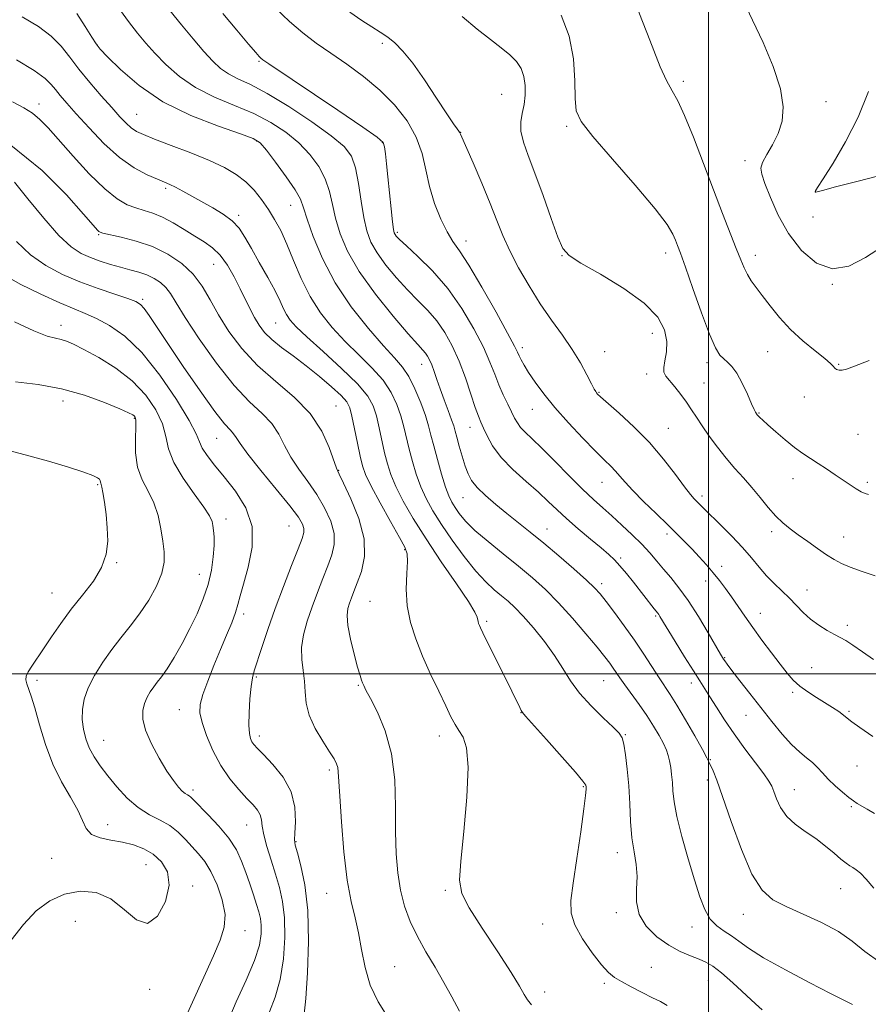
# Model space of a CAD drawing. Extents: x 2077300 to 2080200, y 354800 to 357700.
# Drawn here: x 2078221 to 2078565, y 355366 to 355765 of the extents above; entities that cross this region are included whole.
import ezdxf

# ---------------------------------------------------------------- set-up
doc = ezdxf.new("R2010")
doc.units = 0
doc.header["$MEASUREMENT"] = 0
for name, color, linetype, lineweight in [('32000', 7, 'Continuous', 0), ('DTM SPOT ELEVATION', 2, 'Continuous', 13), ('INDEX CONTOUR', 41, 'Continuous', 13), ('INTERMEDIATE CONTOUR', 44, 'Continuous', 0)]:
    doc.layers.add(name, color=color, linetype=linetype, lineweight=lineweight)

msp = doc.modelspace()

# ---------------------------------------------------------------- linework, layer by layer
at = {"layer": '32000', "flags": 128}
for points in [[(2078500, 357500), (2078500, 355000)], [(2077500, 355500), (2080000, 355500)]]:
    msp.add_lwpolyline(points, dxfattribs=at)
at = {"layer": 'DTM SPOT ELEVATION'}
for p in [(2078251.94, 355755.33, 1141.96), (2078367.7, 355755.86, 1132.29), (2078317.7, 355748.61, 1136.15), (2078489.87, 355740.49, 1125.65), (2078416.2, 355735.18, 1130.98), (2078228.38, 355731.29, 1147.41), (2078547.66, 355732.29, 1123.41), (2078268.05, 355727.08, 1143.08), (2078442.49, 355722.19, 1128.27), (2078399.44, 355719.8, 1131.97), (2078316.7, 355716.27, 1142.17), (2078367.71, 355715.52, 1136.12), (2078514.89, 355708.3, 1124.46), (2078279.8, 355697, 1146.3), (2078543.45, 355695.65, 1121.98), (2078330.47, 355690.18, 1142.83), (2078309.387, 355686.135, 1145.678), (2078542.48, 355685.47, 1122.59), (2078252.6, 355678.29, 1150.14), (2078373.79, 355679.25, 1135.75), (2078401.64, 355675.72, 1133.4), (2078440.58, 355669.72, 1130.07), (2078482.73, 355670.86, 1128.51), (2078519.01, 355669.91, 1125.45), (2078299.279, 355666.227, 1148.901), (2078550.23, 355658.03, 1124.02), (2078270.45, 355652.06, 1153.72), (2078324.48, 355642.44, 1146.91), (2078237.384, 355641.409, 1157.433), (2078477.32, 355638.2, 1130.8), (2078424.52, 355632.38, 1133.58), (2078457.87, 355630.8, 1131.1), (2078524.06, 355630.75, 1126.9), (2078499.43, 355626.37, 1128.4), (2078383.68, 355625.67, 1140.69), (2078552.82, 355625.66, 1125.9), (2078474.99, 355621.69, 1130.5), (2078498.26, 355618.06, 1129.1), (2078455.56, 355614.25, 1131.9), (2078238.12, 355610.72, 1160.73), (2078538.92, 355612.35, 1126.7), (2078348.99, 355608.7, 1149.13), (2078428.61, 355607.39, 1134.79), (2078520.56, 355605.94, 1127.9), (2078267.13, 355603.68, 1160.15), (2078403.32, 355600.04, 1138.74), (2078483.75, 355599.68, 1131.1), (2078300.55, 355595.64, 1154.88), (2078560.74, 355597.25, 1126.8), (2078350.05, 355582.55, 1149.91), (2078534.29, 355579.19, 1128.7), (2078252.218, 355576.788, 1162.168), (2078456.87, 355577.69, 1134.8), (2078564.5, 355577.71, 1127.7), (2078400.45, 355571.58, 1140.83), (2078497.35, 355572.19, 1131.6), (2078304.34, 355562.85, 1157.46), (2078329.92, 355559.98, 1154.98), (2078434.59, 355558.86, 1139.25), (2078483.28, 355556.72, 1134.4), (2078525.71, 355557.79, 1130.4), (2078554.93, 355555.6, 1129.2), (2078376.77, 355550.41, 1148.12), (2078464.47, 355546.98, 1137.7), (2078259.99, 355545.2, 1161.87), (2078505.4, 355543.63, 1133.5), (2078293.46, 355540.47, 1158.81), (2078456.69, 355536.56, 1139.6), (2078498.92, 355537.72, 1134.6), (2078540.04, 355534.07, 1131.3), (2078233.693, 355532.807, 1162.83), (2078362.69, 355529.46, 1148.91), (2078311.45, 355524.34, 1155.59), (2078478.65, 355523.53, 1138.2), (2078521.04, 355524.58, 1133.3), (2078410.12, 355521.32, 1145.74), (2078556.34, 355519.77, 1131.6), (2078506.57, 355506.54, 1135.9), (2078541.92, 355502.6, 1133.1), (2078316.618, 355498.713, 1153.788), (2078227.61, 355497.38, 1161.611), (2078358.01, 355495.43, 1150.14), (2078457.48, 355497.28, 1142.9), (2078493.1, 355496.35, 1138.5), (2078534.25, 355492.58, 1134.3), (2078285.35, 355485.46, 1156.78), (2078423.96, 355484.23, 1146.04), (2078515.2, 355483.15, 1136.8), (2078557.11, 355484.77, 1133.8), (2078317.87, 355474.75, 1153.52), (2078390.88, 355474.87, 1148.57), (2078466.26, 355475.38, 1143.9), (2078254.65, 355473.07, 1159.14), (2078500.74, 355465.16, 1139.9), (2078560.33, 355462.64, 1134.8), (2078346.2, 355461.05, 1152.32), (2078449.26, 355454.26, 1146.14), (2078499.58, 355456.89, 1140.4), (2078290.95, 355452.95, 1157.59), (2078534.93, 355452.99, 1137.2), (2078558.01, 355446.14, 1136.2), (2078256.33, 355438.84, 1161.33), (2078312.673, 355438.716, 1156.876), (2078332.67, 355431.87, 1153.87), (2078463.05, 355427.51, 1144.62), (2078233.594, 355425.142, 1163.039), (2078271.85, 355422.63, 1162.96), (2078290.72, 355413.96, 1161.57), (2078345.18, 355410.89, 1152.75), (2078393.29, 355412.11, 1148.19), (2078553.64, 355412.8, 1138.85), (2078462.63, 355403.14, 1144.34), (2078514.18, 355402.45, 1140.69), (2078243.15, 355399.57, 1160.86), (2078432.83, 355398.57, 1146.85), (2078311.97, 355395.87, 1159.41), (2078493.41, 355397.27, 1142.6), (2078372.79, 355381.21, 1151.21), (2078476.85, 355380.95, 1145.15), (2078457.84, 355374.41, 1146.3), (2078500.05, 355375.51, 1144.9), (2078273.3, 355372.03, 1161.43), (2078433.56, 355370.96, 1147.4)]:
    msp.add_point(p, dxfattribs=at)
at = {"layer": 'INDEX CONTOUR'}
for points in [[(2078569.58, 355383.07, 1140), (2078563.525, 355387.37, 1140), (2078558.366, 355391.489, 1140), (2078552.795, 355395.421, 1140), (2078545.91, 355399.139, 1140), (2078538.459, 355402.56, 1140), (2078531.596, 355405.581, 1140), (2078526.166, 355408.379, 1140), (2078521.767, 355412.246, 1140), (2078517.684, 355418.75, 1140), (2078513.411, 355428.737, 1140), (2078509.271, 355440.163, 1140), (2078505.798, 355450.26, 1140), (2078503.386, 355456.918, 1140), (2078501.879, 355460.654, 1140), (2078500.355, 355464.029, 1140), (2078499.434, 355465.893, 1140), (2078497.611, 355469.282, 1140), (2078494.521, 355474.814, 1140), (2078490.776, 355481.362, 1140), (2078487.235, 355487.364, 1140), (2078484.518, 355491.702, 1140), (2078480.002, 355498.4451, 1140), (2078473.813, 355508.014, 1140), (2078469.985, 355513.729, 1140), (2078465.857, 355519.569, 1140), (2078461.875, 355524.982, 1140), (2078458.557, 355529.373, 1140), (2078456.152, 355532.4301, 1140), (2078453.838, 355534.971, 1140), (2078450.5291, 355538.098, 1140), (2078445.484, 355542.582, 1140), (2078439.365, 355547.874, 1140), (2078433.182, 355553.092, 1140), (2078427.719, 355557.564, 1140), (2078418.27, 355565.102, 1140), (2078413.732, 355568.794, 1140), (2078409.563, 355572.383, 1140), (2078406.209, 355575.631, 1140), (2078403.96, 355578.425, 1140), (2078402.493, 355581.158, 1140), (2078401.332, 355584.35, 1140), (2078400.11, 355588.304, 1140), (2078398.91, 355592.459, 1140), (2078397.9281, 355596.04, 1140), (2078397.266, 355598.551, 1140), (2078396.675, 355600.624, 1140), (2078395.811, 355603.171, 1140), (2078394.444, 355606.841, 1140), (2078392.783, 355611.222, 1140), (2078391.149, 355615.636, 1140), (2078389.792, 355619.52, 1140), (2078388.694, 355622.767, 1140), (2078387.764, 355625.382, 1140), (2078386.9201, 355627.397, 1140), (2078386.098, 355628.944, 1140), (2078385.244, 355630.184, 1140), (2078384.163, 355631.438, 1140), (2078382.125, 355633.679, 1140), (2078378.264, 355638.042, 1140), (2078372.131, 355645.2239, 1140), (2078364.948, 355654.152, 1140), (2078358.355, 355663.315, 1140), (2078353.628, 355671.49, 1140), (2078350.596, 355678.608, 1140), (2078348.722, 355684.891, 1140), (2078347.468, 355690.558, 1140), (2078346.275, 355695.818, 1140), (2078344.581, 355700.88, 1140), (2078341.935, 355705.8961, 1140), (2078338.33, 355710.799, 1140), (2078333.87, 355715.466, 1140), (2078328.628, 355719.798, 1140), (2078322.552, 355723.774, 1140), (2078315.559, 355727.393, 1140), (2078307.702, 355730.724, 1140), (2078299.583, 355734.102, 1140), (2078291.942, 355737.931, 1140), (2078285.376, 355742.458, 1140), (2078279.917, 355747.3, 1140), (2078275.457, 355751.919, 1140), (2078271.802, 355755.988, 1140), (2078268.431, 355760.034, 1140), (2078264.74, 355764.799, 1140), (2078260.361, 355770.7, 1140)], [(2078567.626, 355539.836, 1130), (2078562.336, 355541.553, 1130), (2078557.561, 355543.271, 1130), (2078553.946, 355544.826, 1130), (2078551.007, 355546.429, 1130), (2078547.98, 355548.385, 1130), (2078544.314, 355550.887, 1130), (2078540.306, 355553.6829, 1130), (2078536.464, 355556.411, 1130), (2078533.163, 355558.835, 1130), (2078530.228, 355561.248, 1130), (2078527.3491, 355564.069, 1130), (2078524.282, 355567.587, 1130), (2078521.032, 355571.566, 1130), (2078517.673, 355575.636, 1130), (2078514.262, 355579.533, 1130), (2078510.801, 355583.405, 1130), (2078507.28, 355587.504, 1130), (2078503.733, 355591.97, 1130), (2078500.372, 355596.493, 1130), (2078497.455, 355600.65, 1130), (2078495.134, 355604.15, 1130), (2078493.142, 355607.224, 1130), (2078491.104, 355610.2299, 1130), (2078488.772, 355613.404, 1130), (2078486.381, 355616.47, 1130), (2078482.803, 355620.848, 1130), (2078481.991, 355622.3969, 1130), (2078481.871, 355624.311, 1130), (2078482.36, 355627.092, 1130), (2078482.973, 355630.688, 1130), (2078483.13, 355634.907, 1130), (2078482.208, 355639.597, 1130), (2078479.435, 355644.753, 1130), (2078474, 355650.411, 1130), (2078465.636, 355656.455, 1130), (2078456.249, 355662.1829, 1130), (2078448.292, 355666.7419, 1130), (2078443.528, 355669.739, 1130), (2078440.976, 355672.603, 1130), (2078438.967, 355677.222, 1130), (2078436.209, 355684.84, 1130), (2078432.908, 355694.137, 1130), (2078429.645, 355703.151, 1130), (2078426.932, 355710.341, 1130), (2078424.992, 355715.843, 1130), (2078423.978, 355720.215, 1130), (2078423.9381, 355723.977, 1130), (2078424.509, 355727.486, 1130), (2078425.225, 355731.062, 1130), (2078425.68, 355734.918, 1130), (2078425.705, 355738.835, 1130), (2078425.192, 355742.49, 1130), (2078424.038, 355745.652, 1130), (2078422.1659, 355748.471, 1130), (2078419.503, 355751.192, 1130), (2078415.984, 355754.076, 1130), (2078411.577, 355757.444, 1130), (2078406.256, 355761.635, 1130), (2078400.1, 355766.791, 1130)], [(2078399.0229, 355363.166, 1150), (2078395.98, 355368.938, 1150), (2078392.719, 355374.834, 1150), (2078389.102, 355380.939, 1150), (2078385.387, 355387.172, 1150), (2078381.935, 355393.407, 1150), (2078379.042, 355399.572, 1150), (2078376.7581, 355405.8, 1150), (2078375.072, 355412.275, 1150), (2078373.957, 355419.216, 1150), (2078373.334, 355426.968, 1150), (2078373.108, 355435.91, 1150), (2078373.097, 355446.1949, 1150), (2078372.767, 355457.078, 1150), (2078371.494, 355467.592, 1150), (2078368.918, 355476.872, 1150), (2078365.729, 355484.47, 1150), (2078362.879, 355490.04, 1150), (2078361.0921, 355493.431, 1150), (2078360.171, 355495.256, 1150), (2078359.693, 355496.319, 1150), (2078359.2691, 355497.415, 1150), (2078358.671, 355499.289, 1150), (2078357.706, 355502.676, 1150), (2078356.295, 355507.958, 1150), (2078354.8119, 355514.1, 1150), (2078353.742, 355519.7141, 1150), (2078353.442, 355523.751, 1150), (2078353.761, 355526.52, 1150), (2078354.419, 355528.671, 1150), (2078355.21, 355530.816, 1150), (2078356.213, 355533.418, 1150), (2078357.5799, 355536.903, 1150), (2078359.278, 355541.621, 1150), (2078360.529, 355547.619, 1150), (2078360.37, 355554.87, 1150), (2078358.214, 355563.107, 1150), (2078354.983, 355571.1051, 1150), (2078351.976, 355577.403, 1150), (2078350.147, 355581.099, 1150), (2078349.074, 355583.549, 1150), (2078346.196, 355591.877, 1150), (2078343.179, 355598.5741, 1150), (2078338.5, 355605.663, 1150), (2078331.974, 355612.297, 1150), (2078324.459, 355618.643, 1150), (2078317.072, 355625.118, 1150), (2078310.726, 355632.003, 1150), (2078305.507, 355639.02, 1150), (2078301.294, 355645.752, 1150), (2078297.875, 355651.862, 1150), (2078294.665, 355657.333, 1150), (2078290.987, 355662.23, 1150), (2078286.315, 355666.589, 1150), (2078280.733, 355670.341, 1150), (2078274.474, 355673.388, 1150), (2078267.888, 355675.67, 1150), (2078261.779, 355677.265, 1150), (2078254.388, 355678.874, 1150), (2078253.221, 355679.2089, 1150), (2078252.763, 355679.502, 1150), (2078252.169, 355680.122, 1150), (2078250.4371, 355682.101, 1150), (2078246.525, 355686.6349, 1150), (2078239.606, 355694.443, 1150), (2078229.702, 355704.334, 1150), (2078217.0519, 355714.639, 1150)], [(2078286.768, 355358.136, 1160), (2078299.214, 355385.624, 1160), (2078301.988, 355391.961, 1160), (2078303.61, 355397.1919, 1160), (2078303.9001, 355402.399, 1160), (2078302.799, 355408.336, 1160), (2078300.722, 355414.4481, 1160), (2078298.204, 355419.852, 1160), (2078295.68, 355423.917, 1160), (2078293.175, 355427.029, 1160), (2078287.909, 355432.784, 1160), (2078284.9199, 355435.756, 1160), (2078281.494, 355438.428, 1160), (2078277.54, 355440.646, 1160), (2078273.208, 355442.875, 1160), (2078268.709, 355445.734, 1160), (2078264.255, 355449.635, 1160), (2078260.06, 355454.158, 1160), (2078256.334, 355458.675, 1160), (2078253.244, 355462.708, 1160), (2078250.7691, 355466.384, 1160), (2078248.84, 355469.981, 1160), (2078247.402, 355473.721, 1160), (2078246.449, 355477.594, 1160), (2078245.991, 355481.535, 1160), (2078246.061, 355485.523, 1160), (2078246.813, 355489.713, 1160), (2078248.426, 355494.302, 1160), (2078250.994, 355499.393, 1160), (2078254.273, 355504.711, 1160), (2078257.9329, 355509.883, 1160), (2078261.6941, 355514.667, 1160), (2078265.477, 355519.345, 1160), (2078269.255, 355524.33, 1160), (2078272.925, 355529.87, 1160), (2078276.098, 355535.568, 1160), (2078278.313, 355540.862, 1160), (2078279.258, 355545.384, 1160), (2078279.221, 355549.533, 1160), (2078278.641, 355553.903, 1160), (2078277.848, 355558.905, 1160), (2078276.725, 355564.24, 1160), (2078275.045, 355569.426, 1160), (2078272.732, 355574.155, 1160), (2078270.309, 355578.798, 1160), (2078268.447, 355583.901, 1160), (2078267.625, 355589.739, 1160), (2078267.538, 355595.516, 1160), (2078267.688, 355600.168, 1160), (2078267.668, 355602.928, 1160), (2078267.442, 355604.215, 1160), (2078267.066, 355604.741, 1160), (2078266.433, 355605.1729, 1160), (2078264.781, 355605.976, 1160), (2078261.186, 355607.563, 1160), (2078255.023, 355610.148, 1160), (2078246.869, 355613.14, 1160), (2078237.599, 355615.745, 1160), (2078228.048, 355617.408, 1160), (2078218.871, 355618.529, 1160)]]:
    msp.add_polyline3d(points, dxfattribs=at)
at = {"layer": 'INTERMEDIATE CONTOUR'}
for points in [[(2078566.783, 355474.648, 1134), (2078561.463, 355478.196, 1134), (2078558.1669, 355480.575, 1134), (2078556.301, 355482.089, 1134), (2078554.824, 355483.307, 1134), (2078552.8771, 355484.699, 1134), (2078550.347, 355486.353, 1134), (2078543.874, 355490.399, 1134), (2078540.368, 355492.697, 1134), (2078537.154, 355495.069, 1134), (2078534.455, 355497.51, 1134), (2078531.925, 355500.33, 1134), (2078529.077, 355503.921, 1134), (2078525.579, 355508.509, 1134), (2078521.734, 355513.663, 1134), (2078517.999, 355518.7879, 1134), (2078514.734, 355523.407, 1134), (2078509.353, 355531.215, 1134), (2078506.954, 355534.625, 1134), (2078504.556, 355537.864, 1134), (2078502.01, 355541.055, 1134), (2078499.218, 355544.2839, 1134), (2078496.284, 355547.491, 1134), (2078493.365, 355550.58, 1134), (2078490.515, 355553.541, 1134), (2078487.389, 355556.704, 1134), (2078483.544, 355560.49, 1134), (2078478.759, 355565.118, 1134), (2078473.716, 355570.022, 1134), (2078469.322, 355574.439, 1134), (2078466.233, 355577.797, 1134), (2078464.112, 355580.292, 1134), (2078462.371, 355582.3111, 1134), (2078460.443, 355584.282, 1134), (2078457.846, 355586.792, 1134), (2078454.116, 355590.469, 1134), (2078449.02, 355595.693, 1134), (2078443.2501, 355601.854, 1134), (2078437.726, 355608.09, 1134), (2078433.192, 355613.679, 1134), (2078429.6911, 355618.434, 1134), (2078427.088, 355622.306, 1134), (2078425.2471, 355625.282, 1134), (2078424.007, 355627.494, 1134), (2078423.204, 355629.113, 1134), (2078422.556, 355630.536, 1134), (2078421.302, 355633.061, 1134), (2078418.564, 355638.214, 1134), (2078413.8431, 355646.822, 1134), (2078408.151, 355656.917, 1134), (2078402.881, 355665.835, 1134), (2078399.07, 355671.667, 1134), (2078396.348, 355675.543, 1134), (2078393.991, 355679.351, 1134), (2078391.459, 355684.554, 1134), (2078388.951, 355690.905, 1134), (2078386.851, 355697.737, 1134), (2078385.345, 355704.502, 1134), (2078383.83, 355711.157, 1134), (2078381.508, 355717.783, 1134), (2078377.763, 355724.41, 1134), (2078372.727, 355730.874, 1134), (2078366.7139, 355736.959, 1134), (2078360.071, 355742.492, 1134), (2078353.258, 355747.472, 1134), (2078346.763, 355751.94, 1134), (2078340.928, 355756.013, 1134), (2078335.491, 355760.116, 1134), (2078330.041, 355764.751, 1134), (2078324.366, 355770.1689, 1134)], [(2078565.239, 355627.153, 1126), (2078559.309, 355624.917, 1126), (2078556.024, 355623.692, 1126), (2078554.24, 355623.207, 1126), (2078552.997, 355623.214, 1126), (2078552.048, 355623.558, 1126), (2078551.329, 355624.11, 1126), (2078550.6739, 355624.822, 1126), (2078549.514, 355625.989, 1126), (2078547.183, 355627.991, 1126), (2078543.263, 355631.094, 1126), (2078538.354, 355635.106, 1126), (2078533.304, 355639.721, 1126), (2078528.818, 355644.612, 1126), (2078525.02, 355649.366, 1126), (2078521.883, 355653.549, 1126), (2078519.371, 355656.865, 1126), (2078517.383, 355659.568, 1126), (2078515.809, 355662.051, 1126), (2078514.493, 355664.729, 1126), (2078513.119, 355668.103, 1126), (2078511.33, 355672.696, 1126), (2078505.705, 355686.854, 1126), (2078502.022, 355696.384, 1126), (2078497.967, 355707.19, 1126), (2078493.933, 355717.848, 1126), (2078490.364, 355726.664, 1126), (2078487.562, 355732.526, 1126), (2078485.245, 355736.649, 1126), (2078482.985, 355740.832, 1126), (2078480.464, 355746.423, 1126), (2078477.806, 355752.968, 1126), (2078475.247, 355759.562, 1126), (2078472.975, 355765.473, 1126), (2078471.0029, 355770.652, 1126)], [(2078570.291, 355673.178, 1124), (2078563.723, 355668.995, 1124), (2078557.029, 355665.506, 1124), (2078550.347, 355664.339, 1124), (2078543.846, 355666.665, 1124), (2078537.814, 355671.828, 1124), (2078532.5719, 355678.716, 1124), (2078528.372, 355686.232, 1124), (2078525.198, 355693.355, 1124), (2078522.967, 355699.081, 1124), (2078521.628, 355702.766, 1124), (2078521.253, 355705.204, 1124), (2078521.945, 355707.551, 1124), (2078523.692, 355710.73, 1124), (2078526.002, 355714.721, 1124), (2078528.269, 355719.274, 1124), (2078529.904, 355724.273, 1124), (2078530.403, 355730.152, 1124), (2078529.281, 355737.481, 1124), (2078526.299, 355746.515, 1124), (2078522.19, 355756.244, 1124), (2078517.935, 355765.339, 1124), (2078514.338, 355772.73, 1124)], [(2078521.886, 355363.701, 1144), (2078519.11, 355366.112, 1144), (2078509.898, 355374.6299, 1144), (2078505.273, 355378.732, 1144), (2078501.804, 355381.446, 1144), (2078499.035, 355383.088, 1144), (2078496.1991, 355384.28, 1144), (2078492.6869, 355385.5869, 1144), (2078488.5241, 355387.355, 1144), (2078483.895, 355389.876, 1144), (2078479.088, 355393.351, 1144), (2078474.811, 355397.616, 1144), (2078471.877, 355402.418, 1144), (2078470.796, 355407.515, 1144), (2078470.868, 355412.702, 1144), (2078471.089, 355417.789, 1144), (2078470.694, 355422.691, 1144), (2078469.862, 355427.762, 1144), (2078469.009, 355433.462, 1144), (2078468.447, 355440.09, 1144), (2078468.07, 355447.288, 1144), (2078467.667, 355454.538, 1144), (2078467.084, 355461.321, 1144), (2078466.392, 355467.131, 1144), (2078465.718, 355471.464, 1144), (2078465.0519, 355474.104, 1144), (2078463.8419, 355476, 1144), (2078461.395, 355478.387, 1144), (2078457.319, 355482.181, 1144), (2078452.402, 355487.016, 1144), (2078447.728, 355492.203, 1144), (2078444.07, 355497.218, 1144), (2078440.955, 355502.2, 1144), (2078437.6, 355507.452, 1144), (2078433.465, 355513.113, 1144), (2078428.987, 355518.665, 1144), (2078424.848, 355523.422, 1144), (2078421.538, 355526.9099, 1144), (2078418.784, 355529.486, 1144), (2078416.122, 355531.7179, 1144), (2078413.145, 355534.161, 1144), (2078409.678, 355537.327, 1144), (2078405.601, 355541.7139, 1144), (2078400.9129, 355547.581, 1144), (2078396.082, 355554.218, 1144), (2078391.693, 355560.673, 1144), (2078388.193, 355566.236, 1144), (2078385.477, 355571.168, 1144), (2078383.301, 355575.97, 1144), (2078381.46, 355581.017, 1144), (2078379.9, 355586.1741, 1144), (2078378.602, 355591.175, 1144), (2078376.471, 355600.291, 1144), (2078375.262, 355604.753, 1144), (2078373.663, 355609.391, 1144), (2078371.368, 355614.212, 1144), (2078368.049, 355619.18, 1144), (2078363.527, 355624.2681, 1144), (2078358.219, 355629.499, 1144), (2078352.686, 355634.905, 1144), (2078347.42, 355640.544, 1144), (2078342.612, 355646.581, 1144), (2078338.38, 355653.206, 1144), (2078334.795, 355660.458, 1144), (2078331.734, 355667.769, 1144), (2078329.026, 355674.419, 1144), (2078326.507, 355679.8861, 1144), (2078324.036, 355684.432, 1144), (2078321.479, 355688.519, 1144), (2078318.714, 355692.499, 1144), (2078315.669, 355696.3, 1144), (2078312.283, 355699.741, 1144), (2078308.4269, 355702.726, 1144), (2078303.696, 355705.4839, 1144), (2078297.615, 355708.327, 1144), (2078290.037, 355711.44, 1144), (2078282.1171, 355714.502, 1144), (2078275.336, 355717.066, 1144), (2078270.775, 355718.842, 1144), (2078267.921, 355720.172, 1144), (2078265.863, 355721.558, 1144), (2078263.784, 355723.456, 1144), (2078261.255, 355726.136, 1144), (2078257.94, 355729.825, 1144), (2078253.677, 355734.607, 1144), (2078248.993, 355740.006, 1144), (2078244.586, 355745.402, 1144), (2078240.911, 355750.303, 1144), (2078237.447, 355754.719, 1144), (2078233.425, 355758.786, 1144), (2078228.192, 355762.67, 1144), (2078221.54, 355766.666, 1144)], [(2078558.467, 355365.838, 1142), (2078557.996, 355366.108, 1142), (2078557.07, 355366.552, 1142), (2078554.659, 355367.728, 1142), (2078549.549, 355370.3, 1142), (2078541.14, 355374.629, 1142), (2078531.2629, 355379.863, 1142), (2078522.358, 355384.848, 1142), (2078516.255, 355388.6869, 1142), (2078512.34, 355391.505, 1142), (2078509.384, 355393.687, 1142), (2078506.413, 355395.625, 1142), (2078503.45, 355397.757, 1142), (2078500.769, 355400.531, 1142), (2078498.54, 355404.367, 1142), (2078496.514, 355409.581, 1142), (2078494.339, 355416.461, 1142), (2078491.805, 355425.004, 1142), (2078489.277, 355434.042, 1142), (2078487.261, 355442.1151, 1142), (2078486.118, 355448.135, 1142), (2078485.618, 355452.493, 1142), (2078485.382, 355455.953, 1142), (2078485.098, 355459.134, 1142), (2078484.719, 355462.0751, 1142), (2078484.264, 355464.675, 1142), (2078483.721, 355466.916, 1142), (2078482.947, 355469.1209, 1142), (2078481.767, 355471.7, 1142), (2078480.044, 355474.964, 1142), (2078477.785, 355478.828, 1142), (2078475.036, 355483.108, 1142), (2078471.908, 355487.583, 1142), (2078466.05, 355495.571, 1142), (2078464.063, 355498.382, 1142), (2078461.361, 355502.385, 1142), (2078459.97, 355504.33, 1142), (2078457.965, 355506.936, 1142), (2078454.846, 355510.8131, 1142), (2078450.317, 355516.302, 1142), (2078444.879, 355522.664, 1142), (2078439.239, 355528.893, 1142), (2078433.91, 355534.24, 1142), (2078428.649, 355538.985, 1142), (2078423.021, 355543.67, 1142), (2078416.805, 355548.666, 1142), (2078410.624, 355553.681, 1142), (2078405.315, 355558.2579, 1142), (2078401.499, 355562.041, 1142), (2078398.948, 355565.0871, 1142), (2078397.218, 355567.554, 1142), (2078395.898, 355569.706, 1142), (2078394.702, 355572.213, 1142), (2078393.374, 355575.849, 1142), (2078391.751, 355581.066, 1142), (2078390.044, 355587.03, 1142), (2078388.553, 355592.582, 1142), (2078387.464, 355596.922, 1142), (2078386.482, 355600.678, 1142), (2078385.194, 355604.833, 1142), (2078383.3, 355610.0451, 1142), (2078380.959, 355615.656, 1142), (2078378.445, 355620.684, 1142), (2078375.868, 355624.538, 1142), (2078372.692, 355628.209, 1142), (2078368.22, 355633.08, 1142), (2078362.068, 355640.1671, 1142), (2078355.121, 355649.009, 1142), (2078348.576, 355658.773, 1142), (2078343.407, 355668.604, 1142), (2078339.681, 355677.539, 1142), (2078337.241, 355684.591, 1142), (2078335.791, 355689.208, 1142), (2078334.483, 355692.597, 1142), (2078332.331, 355696.401, 1142), (2078328.711, 355701.738, 1142), (2078324.447, 355707.632, 1142), (2078320.723, 355712.582, 1142), (2078318.188, 355715.55, 1142), (2078315.34, 355717.344, 1142), (2078310.139, 355719.236, 1142), (2078301.238, 355722.275, 1142), (2078290.063, 355726.6191, 1142), (2078278.732, 355732.208, 1142), (2078269.042, 355738.78, 1142), (2078261.494, 355745.2859, 1142), (2078256.269, 355750.479, 1142), (2078253.3069, 355753.58, 1142), (2078251.588, 355755.694, 1142), (2078249.853, 355758.393, 1142), (2078247.151, 355762.771, 1142), (2078243.7741, 355767.991, 1142)], [(2078567.168, 355413.018, 1138), (2078564.026, 355416.72, 1138), (2078561.686, 355419.149, 1138), (2078560.001, 355420.534, 1138), (2078558.668, 355421.3789, 1138), (2078557.385, 355422.154, 1138), (2078555.859, 355423.198, 1138), (2078553.794, 355424.819, 1138), (2078550.975, 355427.21, 1138), (2078547.498, 355430.112, 1138), (2078543.537, 355433.152, 1138), (2078539.315, 355436.062, 1138), (2078535.247, 355438.988, 1138), (2078531.798, 355442.181, 1138), (2078529.312, 355445.76, 1138), (2078527.651, 355449.317, 1138), (2078526.557, 355452.31, 1138), (2078525.713, 355454.456, 1138), (2078524.561, 355456.495, 1138), (2078522.482, 355459.4221, 1138), (2078519.079, 355463.943, 1138), (2078514.839, 355469.597, 1138), (2078510.468, 355475.635, 1138), (2078506.563, 355481.385, 1138), (2078503.267, 355486.505, 1138), (2078500.615, 355490.728, 1138), (2078498.532, 355494.01, 1138), (2078496.503, 355497.182, 1138), (2078493.907, 355501.293, 1138), (2078490.373, 355506.975, 1138), (2078486.54, 355513.188, 1138), (2078480.313, 355523.366, 1138), (2078479.846, 355524.1, 1138), (2078479.472, 355524.614, 1138), (2078478.055, 355526.389, 1138), (2078469.5761, 355537.236, 1138), (2078466.719, 355540.804, 1138), (2078464.105, 355543.921, 1138), (2078461.897, 355546.298, 1138), (2078459.581, 355548.452, 1138), (2078456.473, 355551.1, 1138), (2078452.146, 355554.735, 1138), (2078447.202, 355558.936, 1138), (2078442.499, 355563.056, 1138), (2078438.623, 355566.643, 1138), (2078435.06, 355570.025, 1138), (2078431.025, 355573.7259, 1138), (2078426.015, 355578.118, 1138), (2078420.673, 355582.966, 1138), (2078415.925, 355587.885, 1138), (2078412.482, 355592.511, 1138), (2078410.196, 355596.563, 1138), (2078408.706, 355599.7841, 1138), (2078407.65, 355602.145, 1138), (2078406.677, 355604.531, 1138), (2078405.438, 355608.0561, 1138), (2078403.668, 355613.476, 1138), (2078401.428, 355620.115, 1138), (2078398.866, 355626.942, 1138), (2078396.092, 355633.111, 1138), (2078393.081, 355638.524, 1138), (2078389.776, 355643.268, 1138), (2078386.131, 355647.488, 1138), (2078382.159, 355651.5551, 1138), (2078377.889, 355655.892, 1138), (2078373.425, 355660.779, 1138), (2078369.173, 355665.906, 1138), (2078365.6191, 355670.814, 1138), (2078363.104, 355675.251, 1138), (2078361.417, 355679.785, 1138), (2078360.203, 355685.19, 1138), (2078359.144, 355691.907, 1138), (2078358.067, 355699.039, 1138), (2078356.831, 355705.36, 1138), (2078355.159, 355710.054, 1138), (2078352.214, 355713.965, 1138), (2078347.017, 355718.351, 1138), (2078339.069, 355724.047, 1138), (2078329.765, 355730.203, 1138), (2078320.979, 355735.55, 1138), (2078314.172, 355739.167, 1138), (2078309.154, 355741.532, 1138), (2078305.323, 355743.4789, 1138), (2078302.092, 355745.745, 1138), (2078298.937, 355748.707, 1138), (2078295.349, 355752.651, 1138), (2078290.992, 355757.715, 1138), (2078286.218, 355763.448, 1138), (2078281.55, 355769.253, 1138)], [(2078567.367, 355443.411, 1136), (2078564.365, 355445.155, 1136), (2078560.32, 355447.468, 1136), (2078558.826, 355448.43, 1136), (2078556.979, 355449.831, 1136), (2078554.4031, 355451.9799, 1136), (2078551.438, 355454.6141, 1136), (2078548.603, 355457.327, 1136), (2078546.274, 355459.793, 1136), (2078544.258, 355461.997, 1136), (2078542.219, 355464.002, 1136), (2078539.863, 355465.94, 1136), (2078537.073, 355468.217, 1136), (2078533.775, 355471.31, 1136), (2078529.936, 355475.551, 1136), (2078525.694, 355480.689, 1136), (2078521.227, 355486.331, 1136), (2078516.762, 355492.044, 1136), (2078512.722, 355497.2539, 1136), (2078509.577, 355501.3471, 1136), (2078507.648, 355503.9009, 1136), (2078506.659, 355505.263, 1136), (2078506.182, 355505.969, 1136), (2078505.774, 355506.619, 1136), (2078504.92, 355508.07, 1136), (2078499.939, 355516.673, 1136), (2078495.954, 355523.331, 1136), (2078491.8061, 355529.805, 1136), (2078488.0449, 355534.998, 1136), (2078484.72, 355539.078, 1136), (2078481.753, 355542.53, 1136), (2078479.023, 355545.789, 1136), (2078476.221, 355549.09, 1136), (2078472.998, 355552.6201, 1136), (2078469.131, 355556.477, 1136), (2078464.933, 355560.4129, 1136), (2078460.847, 355564.09, 1136), (2078457.14, 355567.348, 1136), (2078453.377, 355570.726, 1136), (2078448.949, 355574.943, 1136), (2078443.501, 355580.41, 1136), (2078437.6981, 355586.335, 1136), (2078432.46, 355591.621, 1136), (2078428.503, 355595.443, 1136), (2078425.727, 355598.069, 1136), (2078423.828, 355600.038, 1136), (2078422.496, 355601.848, 1136), (2078421.39, 355603.844, 1136), (2078420.166, 355606.33, 1136), (2078418.576, 355609.521, 1136), (2078416.762, 355613.272, 1136), (2078414.965, 355617.348, 1136), (2078413.302, 355621.639, 1136), (2078411.389, 355626.542, 1136), (2078408.715, 355632.578, 1136), (2078404.893, 355640.033, 1136), (2078400.018, 355648.254, 1136), (2078394.308, 355656.352, 1136), (2078388.0981, 355663.539, 1136), (2078382.193, 355669.431, 1136), (2078377.514, 355673.741, 1136), (2078374.718, 355676.335, 1136), (2078373.398, 355677.659, 1136), (2078372.882, 355678.313, 1136), (2078372.589, 355678.937, 1136), (2078372.303, 355680.36, 1136), (2078371.901, 355683.454, 1136), (2078371.304, 355688.732, 1136), (2078370.603, 355695.254, 1136), (2078369.936, 355701.718, 1136), (2078369.407, 355707.049, 1136), (2078368.995, 355711.075, 1136), (2078368.65, 355713.853, 1136), (2078368.037, 355715.684, 1136), (2078365.688, 355717.867, 1136), (2078359.852, 355721.9449, 1136), (2078349.649, 355728.822, 1136), (2078321.614, 355747.596, 1136), (2078319.201, 355749.25, 1136), (2078318.468, 355749.835, 1136), (2078317.821, 355750.497, 1136), (2078316.38, 355752.135, 1136), (2078313.443, 355755.588, 1136), (2078308.649, 355761.289, 1136), (2078303.02, 355768.04, 1136)], [(2078567.033, 355505.821, 1132), (2078562.537, 355508.97, 1132), (2078558.568, 355511.708, 1132), (2078555.723, 355513.528, 1132), (2078553.518, 355514.773, 1132), (2078551.205, 355516.0011, 1132), (2078548.231, 355517.659, 1132), (2078544.846, 355519.761, 1132), (2078541.495, 355522.211, 1132), (2078538.5069, 355524.915, 1132), (2078532.911, 355530.715, 1132), (2078529.844, 355533.659, 1132), (2078526.651, 355536.6731, 1132), (2078523.525, 355539.85, 1132), (2078520.563, 355543.281, 1132), (2078517.469, 355547.056, 1132), (2078513.848, 355551.262, 1132), (2078509.501, 355555.871, 1132), (2078505.0039, 355560.387, 1132), (2078498.43, 355566.852, 1132), (2078495.449, 355569.829, 1132), (2078494.281, 355571.016, 1132), (2078492.717, 355572.822, 1132), (2078490.285, 355575.97, 1132), (2078486.63, 355580.928, 1132), (2078481.841, 355587.156, 1132), (2078476.1241, 355593.8651, 1132), (2078469.814, 355600.304, 1132), (2078463.786, 355605.882, 1132), (2078456.2981, 355612.461, 1132), (2078455.084, 355613.577, 1132), (2078454.638, 355614.061, 1132), (2078454.282, 355614.557, 1132), (2078453.671, 355615.619, 1132), (2078452.541, 355617.784, 1132), (2078450.6789, 355621.415, 1132), (2078448.072, 355626.204, 1132), (2078444.755, 355631.669, 1132), (2078440.796, 355637.437, 1132), (2078436.398, 355643.5669, 1132), (2078431.796, 355650.221, 1132), (2078427.236, 355657.443, 1132), (2078423.013, 355664.798, 1132), (2078419.4299, 355671.73, 1132), (2078416.641, 355677.925, 1132), (2078414.183, 355684.0329, 1132), (2078411.442, 355690.947, 1132), (2078408.036, 355699.129, 1132), (2078404.515, 355707.337, 1132), (2078399.411, 355719.077, 1132), (2078399.222, 355719.579, 1132), (2078399.086, 355719.824, 1132), (2078398.757, 355720.289, 1132), (2078398.067, 355721.213, 1132), (2078396.608, 355723.282, 1132), (2078393.917, 355727.296, 1132), (2078389.76, 355733.64, 1132), (2078384.827, 355741.052, 1132), (2078380.0401, 355747.855, 1132), (2078376.104, 355752.765, 1132), (2078372.856, 355756.059, 1132), (2078369.914, 355758.406, 1132), (2078366.909, 355760.429, 1132), (2078363.516, 355762.557, 1132), (2078359.423, 355765.176, 1132), (2078354.5121, 355768.505, 1132)], [(2078565.029, 355572.78, 1128), (2078563.6389, 355573.166, 1128), (2078562.006, 355573.934, 1128), (2078560.005, 355575.119, 1128), (2078557.588, 355576.695, 1128), (2078551.446, 355580.84, 1128), (2078547.971, 355583.163, 1128), (2078544.581, 355585.387, 1128), (2078541.455, 355587.402, 1128), (2078538.367, 355589.467, 1128), (2078534.9919, 355591.937, 1128), (2078531.163, 355595.01, 1128), (2078527.345, 355598.2421, 1128), (2078524.158, 355601.035, 1128), (2078522.064, 355602.934, 1128), (2078520.873, 355604.075, 1128), (2078520.2361, 355604.7419, 1128), (2078519.847, 355605.185, 1128), (2078519.586, 355605.519, 1128), (2078519.379, 355605.826, 1128), (2078519.122, 355606.271, 1128), (2078518.599, 355607.354, 1128), (2078517.563, 355609.658, 1128), (2078515.865, 355613.482, 1128), (2078513.749, 355617.98, 1128), (2078511.557, 355622.018, 1128), (2078509.565, 355624.752, 1128), (2078507.795, 355626.484, 1128), (2078506.206, 355627.805, 1128), (2078504.697, 355629.404, 1128), (2078502.933, 355632.369, 1128), (2078500.519, 355637.889, 1128), (2078497.255, 355646.54, 1128), (2078493.713, 355656.443, 1128), (2078490.662, 355665.109, 1128), (2078488.665, 355670.686, 1128), (2078487.477, 355673.883, 1128), (2078486.6501, 355676.046, 1128), (2078485.607, 355678.486, 1128), (2078483.252, 355682.361, 1128), (2078478.361, 355688.793, 1128), (2078470.335, 355698.29, 1128), (2078461.085, 355708.918, 1128), (2078453.149, 355718.128, 1128), (2078448.446, 355724.177, 1128), (2078446.424, 355728.537, 1128), (2078445.911, 355733.486, 1128), (2078445.808, 355740.713, 1128), (2078445.287, 355749.563, 1128), (2078443.591, 355758.79, 1128), (2078440.222, 355767.315, 1128)], [(2078483.282, 355365.432, 1146), (2078480.6161, 355366.999, 1146), (2078477.329, 355368.604, 1146), (2078473.165, 355370.701, 1146), (2078468.717, 355373.028, 1146), (2078464.789, 355375.146, 1146), (2078461.91, 355376.841, 1146), (2078459.491, 355378.794, 1146), (2078456.669, 355381.911, 1146), (2078452.897, 355386.757, 1146), (2078448.912, 355392.545, 1146), (2078445.768, 355398.146, 1146), (2078444.27, 355402.897, 1146), (2078444.213, 355407.982, 1146), (2078445.141, 355415.053, 1146), (2078446.606, 355425.037, 1146), (2078448.1919, 355435.974, 1146), (2078449.493, 355445.185, 1146), (2078450.208, 355450.672, 1146), (2078450.457, 355453.1739, 1146), (2078450.467, 355454.112, 1146), (2078450.27, 355454.848, 1146), (2078449.122, 355456.498, 1146), (2078446.0879, 355460.1181, 1146), (2078440.6989, 355466.246, 1146), (2078434.363, 355473.3479, 1146), (2078425.8629, 355482.812, 1146), (2078424.5699, 355484.332, 1146), (2078424.069, 355485.137, 1146), (2078423.464, 355486.351, 1146), (2078420.2, 355493.025, 1146), (2078408.533, 355516.72, 1146), (2078407.58, 355518.696, 1146), (2078407.124, 355519.7, 1146), (2078406.802, 355520.498, 1146), (2078406.555, 355521.267, 1146), (2078406.222, 355523.022, 1146), (2078405.262, 355525.123, 1146), (2078402.632, 355529.424, 1146), (2078397.798, 355536.58, 1146), (2078391.66, 355545.5261, 1146), (2078385.476, 355554.765, 1146), (2078380.282, 355563.055, 1146), (2078376.225, 355570.159, 1146), (2078373.228, 355576.091, 1146), (2078371.169, 355580.968, 1146), (2078369.756, 355585.317, 1146), (2078368.65, 355589.768, 1146), (2078366.461, 355599.905, 1146), (2078365.33, 355604.672, 1146), (2078364.026, 355608.737, 1146), (2078361.776, 355612.768, 1146), (2078357.653, 355617.675, 1146), (2078351.187, 355623.998, 1146), (2078343.746, 355630.79, 1146), (2078337.153, 355636.73, 1146), (2078332.795, 355640.854, 1146), (2078330.2929, 355643.611, 1146), (2078328.827, 355645.807, 1146), (2078327.642, 355648.185, 1146), (2078326.239, 355651.243, 1146), (2078324.183, 355655.4181, 1146), (2078321.217, 355660.912, 1146), (2078317.805, 355666.99, 1146), (2078314.587, 355672.682, 1146), (2078311.994, 355677.245, 1146), (2078309.613, 355680.837, 1146), (2078306.8181, 355683.843, 1146), (2078303.163, 355686.588, 1146), (2078298.916, 355689.162, 1146), (2078286.746, 355695.922, 1146), (2078283.783, 355697.527, 1146), (2078281.526, 355698.644, 1146), (2078279.357, 355699.584, 1146), (2078276.494, 355700.752, 1146), (2078272.348, 355702.548, 1146), (2078267.096, 355705.356, 1146), (2078261.107, 355709.554, 1146), (2078254.792, 355715.264, 1146), (2078248.733, 355721.583, 1146), (2078243.555, 355727.348, 1146), (2078239.715, 355731.673, 1146), (2078237.013, 355734.77, 1146), (2078235.081, 355737.125, 1146), (2078233.416, 355739.232, 1146), (2078230.963, 355741.622, 1146), (2078226.53, 355744.835, 1146), (2078219.355, 355749.208, 1146)], [(2078571.712, 355702.786, 1122), (2078560.759, 355700.03, 1122), (2078551.565, 355697.614, 1122), (2078546.278, 355696.19, 1122), (2078544.121, 355695.598, 1122), (2078543.583, 355695.473, 1122), (2078543.404, 355695.508, 1122), (2078543.316, 355695.611, 1122), (2078543.301, 355695.748, 1122), (2078543.454, 355696.065, 1122), (2078544.329, 355697.443, 1122), (2078546.591, 355700.946, 1122), (2078550.626, 355707.306, 1122), (2078555.6961, 355715.934, 1122), (2078560.78, 355725.908, 1122), (2078564.995, 355736.292, 1122)], [(2078428.271, 355365.735, 1148), (2078426.59, 355367.716, 1148), (2078425.265, 355369.916, 1148), (2078423.42, 355373.2699, 1148), (2078420.036, 355378.872, 1148), (2078414.561, 355387.264, 1148), (2078408.2909, 355396.757, 1148), (2078402.989, 355405.105, 1148), (2078400.01, 355410.923, 1148), (2078399.0899, 355416.266, 1148), (2078399.563, 355424.049, 1148), (2078400.755, 355436.112, 1148), (2078401.9731, 355450.002, 1148), (2078402.518, 355462.1901, 1148), (2078401.901, 355470.027, 1148), (2078400.469, 355474.389, 1148), (2078398.777, 355477.0289, 1148), (2078397.224, 355479.512, 1148), (2078395.578, 355482.629, 1148), (2078393.451, 355486.984, 1148), (2078390.595, 355492.946, 1148), (2078387.321, 355499.96, 1148), (2078384.08, 355507.239, 1148), (2078381.276, 355514.174, 1148), (2078379.136, 355520.861, 1148), (2078377.838, 355527.576, 1148), (2078377.4541, 355534.407, 1148), (2078377.6229, 355540.699, 1148), (2078377.879, 355545.6091, 1148), (2078377.757, 355548.731, 1148), (2078376.818, 355551.396, 1148), (2078374.624, 355555.37, 1148), (2078370.998, 355561.804, 1148), (2078366.802, 355569.391, 1148), (2078363.154, 355576.211, 1148), (2078360.879, 355580.9191, 1148), (2078359.613, 355584.461, 1148), (2078358.698, 355588.3611, 1148), (2078357.621, 355593.665, 1148), (2078356.45, 355599.518, 1148), (2078355.398, 355604.591, 1148), (2078354.527, 355607.963, 1148), (2078353.291, 355610.3609, 1148), (2078350.992, 355612.92, 1148), (2078347.156, 355616.487, 1148), (2078342.213, 355620.745, 1148), (2078336.816, 355625.085, 1148), (2078331.563, 355629.015, 1148), (2078326.811, 355632.512, 1148), (2078322.863, 355635.669, 1148), (2078319.907, 355638.598, 1148), (2078317.696, 355641.494, 1148), (2078315.87, 355644.57, 1148), (2078314.106, 355648.012, 1148), (2078310.112, 355656.27, 1148), (2078307.6479, 355661.076, 1148), (2078304.894, 355665.824, 1148), (2078301.939, 355669.92, 1148), (2078298.832, 355672.965, 1148), (2078295.455, 355675.353, 1148), (2078291.648, 355677.674, 1148), (2078287.342, 355680.344, 1148), (2078282.829, 355683.075, 1148), (2078278.4871, 355685.403, 1148), (2078274.6, 355687.004, 1148), (2078271.06, 355688.114, 1148), (2078267.662, 355689.108, 1148), (2078264.157, 355690.425, 1148), (2078260.1199, 355692.745, 1148), (2078255.084, 355696.811, 1148), (2078248.845, 355702.989, 1148), (2078242.2481, 355710.133, 1148), (2078232.0889, 355721.595, 1148), (2078228.825, 355724.987, 1148), (2078225.8, 355727.4971, 1148), (2078222.251, 355729.71, 1148), (2078217.613, 355732.168, 1148)], [(2078369.692, 355361.043, 1152), (2078366.0339, 355366.922, 1152), (2078362.838, 355373.628, 1152), (2078360.699, 355380.859, 1152), (2078359.298, 355388.136, 1152), (2078358.084, 355394.9351, 1152), (2078356.6349, 355401.07, 1152), (2078355.03, 355407.706, 1152), (2078353.474, 355416.343, 1152), (2078352.146, 355427.782, 1152), (2078351.112, 355440.029, 1152), (2078350.417, 355450.392, 1152), (2078349.868, 355460.263, 1152), (2078349.639, 355462.045, 1152), (2078349.148, 355463.551, 1152), (2078348.122, 355465.496, 1152), (2078346.278, 355468.444, 1152), (2078343.519, 355472.746, 1152), (2078340.506, 355477.91, 1152), (2078338.087, 355483.233, 1152), (2078336.864, 355488.158, 1152), (2078336.441, 355492.714, 1152), (2078336.175, 355497.075, 1152), (2078335.61, 355501.4139, 1152), (2078335.0501, 355505.898, 1152), (2078334.986, 355510.688, 1152), (2078335.7809, 355515.9, 1152), (2078337.291, 355521.454, 1152), (2078339.244, 355527.224, 1152), (2078341.387, 355533.056, 1152), (2078343.541, 355538.684, 1152), (2078345.549, 355543.817, 1152), (2078347.214, 355548.296, 1152), (2078348.202, 355552.496, 1152), (2078348.141, 355556.922, 1152), (2078346.776, 355561.94, 1152), (2078344.315, 355567.35, 1152), (2078341.086, 355572.81, 1152), (2078337.432, 355578.049, 1152), (2078333.782, 355583.069, 1152), (2078330.583, 355587.941, 1152), (2078328.091, 355592.707, 1152), (2078325.783, 355597.283, 1152), (2078322.9471, 355601.555, 1152), (2078318.996, 355605.617, 1152), (2078313.865, 355610.39, 1152), (2078307.6159, 355617.003, 1152), (2078300.496, 355626.047, 1152), (2078293.479, 355635.974, 1152), (2078287.7201, 355644.698, 1152), (2078284.022, 355650.651, 1152), (2078281.757, 355654.333, 1152), (2078279.945, 355656.7619, 1152), (2078277.781, 355658.779, 1152), (2078275.166, 355660.52, 1152), (2078272.181, 355661.948, 1152), (2078268.892, 355663.0609, 1152), (2078265.32, 355664.015, 1152), (2078261.472, 355665.0019, 1152), (2078257.391, 355666.173, 1152), (2078253.254, 355667.51, 1152), (2078249.276, 355668.954, 1152), (2078245.526, 355670.614, 1152), (2078241.498, 355673.278, 1152), (2078236.545, 355677.902, 1152), (2078230.347, 355684.942, 1152), (2078223.9, 355692.844, 1152), (2078218.528, 355699.555, 1152)], [(2078336.071, 355361.906, 1154), (2078336.744, 355368.227, 1154), (2078337.4031, 355378.686, 1154), (2078337.752, 355391.46, 1154), (2078337.444, 355404.0531, 1154), (2078336.287, 355414.3971, 1154), (2078334.698, 355422.148, 1154), (2078333.248, 355427.39, 1154), (2078332.388, 355430.449, 1154), (2078332.09, 355432.614, 1154), (2078332.207, 355435.4171, 1154), (2078332.486, 355439.988, 1154), (2078332.249, 355445.861, 1154), (2078330.713, 355452.17, 1154), (2078327.43, 355458.13, 1154), (2078323.286, 355463.277, 1154), (2078319.507, 355467.23, 1154), (2078317.026, 355469.7661, 1154), (2078315.634, 355471.3081, 1154), (2078314.832, 355472.44, 1154), (2078314.216, 355473.746, 1154), (2078313.77, 355475.808, 1154), (2078313.571, 355479.21, 1154), (2078313.669, 355484.2221, 1154), (2078313.995, 355489.868, 1154), (2078314.45, 355494.858, 1154), (2078314.99, 355498.351, 1154), (2078315.774, 355501.284, 1154), (2078318.877, 355510.688, 1154), (2078321.332, 355518.017, 1154), (2078324.301, 355526.503, 1154), (2078327.632, 355535.51, 1154), (2078330.878, 355543.976, 1154), (2078333.517, 355550.73, 1154), (2078335.15, 355554.972, 1154), (2078335.875, 355557.373, 1154), (2078335.9121, 355558.974, 1154), (2078335.337, 355560.773, 1154), (2078333.648, 355563.594, 1154), (2078330.195, 355568.218, 1154), (2078324.717, 355574.998, 1154), (2078318.489, 355582.588, 1154), (2078313.172, 355589.212, 1154), (2078309.986, 355593.5359, 1154), (2078308.388, 355595.991, 1154), (2078307.393, 355597.4471, 1154), (2078306.076, 355598.851, 1154), (2078303.739, 355601.446, 1154), (2078299.741, 355606.552, 1154), (2078293.7889, 355614.893, 1154), (2078286.972, 355624.819, 1154), (2078280.727, 355634.088, 1154), (2078276.169, 355640.926, 1154), (2078273.137, 355645.451, 1154), (2078271.149, 355648.252, 1154), (2078269.642, 355649.922, 1154), (2078267.731, 355651.066, 1154), (2078264.4461, 355652.292, 1154), (2078259.132, 355654.081, 1154), (2078252.37, 355656.409, 1154), (2078245.054, 355659.123, 1154), (2078237.939, 355662.149, 1154), (2078231.234, 355665.71, 1154), (2078225.009, 355670.106, 1154), (2078219.272, 355675.482, 1154)], [(2078321.967, 355362.879, 1156), (2078324.279, 355368.84, 1156), (2078326.313, 355375.982, 1156), (2078327.6239, 355384.308, 1156), (2078328.173, 355392.999, 1156), (2078328.027, 355401.028, 1156), (2078327.2599, 355407.659, 1156), (2078326.001, 355413.3209, 1156), (2078324.387, 355418.733, 1156), (2078322.587, 355424.392, 1156), (2078320.896, 355429.904, 1156), (2078319.639, 355434.654, 1156), (2078319.009, 355438.198, 1156), (2078318.673, 355440.779, 1156), (2078318.168, 355442.814, 1156), (2078317.095, 355444.707, 1156), (2078315.322, 355446.817, 1156), (2078312.784, 355449.494, 1156), (2078309.499, 355453.026, 1156), (2078305.817, 355457.4679, 1156), (2078302.171, 355462.814, 1156), (2078298.951, 355468.914, 1156), (2078296.365, 355475.043, 1156), (2078294.582, 355480.329, 1156), (2078293.737, 355484.2409, 1156), (2078293.8559, 355487.605, 1156), (2078294.9321, 355491.5839, 1156), (2078296.897, 355497.008, 1156), (2078299.414, 355503.375, 1156), (2078302.082, 355509.848, 1156), (2078304.543, 355515.713, 1156), (2078306.617, 355520.756, 1156), (2078308.164, 355524.884, 1156), (2078309.163, 355528.212, 1156), (2078310.044, 355531.6831, 1156), (2078311.354, 355536.448, 1156), (2078313.329, 355543.278, 1156), (2078314.965, 355551.436, 1156), (2078314.947, 355559.805, 1156), (2078312.396, 355567.452, 1156), (2078308.167, 355574.167, 1156), (2078303.55, 355579.921, 1156), (2078299.631, 355584.703, 1156), (2078296.661, 355588.576, 1156), (2078294.689, 355591.621, 1156), (2078293.544, 355594.1489, 1156), (2078292.187, 355597.3989, 1156), (2078289.3639, 355602.84, 1156), (2078284.211, 355611.328, 1156), (2078277.429, 355621.259, 1156), (2078270.114, 355630.415, 1156), (2078263.2039, 355637.0671, 1156), (2078257.014, 355641.446, 1156), (2078251.705, 355644.273, 1156), (2078247.22, 355646.267, 1156), (2078242.645, 355648.132, 1156), (2078236.849, 355650.571, 1156), (2078229.172, 355654.063, 1156), (2078220.822, 355658.189, 1156), (2078213.473, 355662.309, 1156)], [(2078304.8291, 355358.273, 1158), (2078308.453, 355366.908, 1158), (2078312.487, 355375.7729, 1158), (2078315.882, 355383.737, 1158), (2078317.845, 355389.931, 1158), (2078318.595, 355394.538, 1158), (2078318.609, 355398.0031, 1158), (2078318.278, 355400.7871, 1158), (2078317.658, 355403.429, 1158), (2078316.719, 355406.482, 1158), (2078315.458, 355410.345, 1158), (2078313.964, 355414.793, 1158), (2078312.35, 355419.444, 1158), (2078310.638, 355424.01, 1158), (2078308.4939, 355428.571, 1158), (2078305.492, 355433.299, 1158), (2078301.442, 355438.232, 1158), (2078297.095, 355442.857, 1158), (2078291.186, 355448.782, 1158), (2078290.018, 355449.933, 1158), (2078289.341, 355450.479, 1158), (2078288.647, 355450.883, 1158), (2078287.757, 355451.443, 1158), (2078286.576, 355452.42, 1158), (2078285.01, 355454.08, 1158), (2078282.9631, 355456.707, 1158), (2078280.338, 355460.591, 1158), (2078277.174, 355465.817, 1158), (2078274.048, 355471.652, 1158), (2078271.673, 355477.1601, 1158), (2078270.577, 355481.614, 1158), (2078270.562, 355485.12, 1158), (2078271.248, 355487.991, 1158), (2078272.3, 355490.496, 1158), (2078273.571, 355492.724, 1158), (2078274.962, 355494.713, 1158), (2078276.429, 355496.597, 1158), (2078278.153, 355498.867, 1158), (2078280.374, 355502.107, 1158), (2078283.229, 355506.711, 1158), (2078286.456, 355512.317, 1158), (2078289.692, 355518.379, 1158), (2078292.618, 355524.44, 1158), (2078295.094, 355530.423, 1158), (2078297.026, 355536.345, 1158), (2078298.35, 355542.155, 1158), (2078299.133, 355547.539, 1158), (2078299.474, 355552.116, 1158), (2078299.48, 355555.615, 1158), (2078299.276, 355558.209, 1158), (2078298.998, 355560.184, 1158), (2078298.642, 355561.912, 1158), (2078297.661, 355564.133, 1158), (2078295.369, 355567.675, 1158), (2078291.427, 355573.048, 1158), (2078286.874, 355579.474, 1158), (2078283.094, 355585.854, 1158), (2078281.036, 355591.379, 1158), (2078279.919, 355596.3869, 1158), (2078278.526, 355601.504, 1158), (2078275.852, 355607.177, 1158), (2078271.733, 355613.127, 1158), (2078266.219, 355618.894, 1158), (2078259.54, 355624.063, 1158), (2078252.65, 355628.393, 1158), (2078246.686, 355631.688, 1158), (2078242.479, 355633.839, 1158), (2078239.629, 355635.082, 1158), (2078237.432, 355635.74, 1158), (2078235.133, 355636.204, 1158), (2078231.782, 355637.122, 1158), (2078226.379, 355639.213, 1158), (2078218.446, 355642.863, 1158)], [(2078217.085, 355391.896, 1162), (2078222.078, 355398.369, 1162), (2078227.274, 355403.828, 1162), (2078232.842, 355407.964, 1162), (2078238.818, 355410.683, 1162), (2078245.168, 355411.865, 1162), (2078251.571, 355411.286, 1162), (2078257.638, 355408.697, 1162), (2078263.071, 355404.304, 1162), (2078267.949, 355400.144, 1162), (2078272.442, 355398.709, 1162), (2078276.572, 355401.699, 1162), (2078279.756, 355407.636, 1162), (2078281.259, 355414.2499, 1162), (2078280.585, 355419.691, 1162), (2078278.191, 355423.7989, 1162), (2078274.775, 355426.837, 1162), (2078270.918, 355429.049, 1162), (2078266.741, 355430.617, 1162), (2078262.253, 355431.705, 1162), (2078257.563, 355432.521, 1162), (2078253.191, 355433.442, 1162), (2078249.759, 355434.891, 1162), (2078247.624, 355437.218, 1162), (2078246.085, 355440.498, 1162), (2078244.178, 355444.738, 1162), (2078241.213, 355449.948, 1162), (2078237.599, 355456.147, 1162), (2078234.019, 355463.36, 1162), (2078231.024, 355471.42, 1162), (2078228.639, 355479.396, 1162), (2078226.757, 355486.169, 1162), (2078225.286, 355490.91, 1162), (2078223.47, 355495.994, 1162), (2078223.121, 355497.572, 1162), (2078223.255, 355499.085, 1162), (2078224.004, 355500.861, 1162), (2078225.466, 355503.196, 1162), (2078230.311, 355510.171, 1162), (2078233.547, 355514.998, 1162), (2078237.283, 355520.471, 1162), (2078241.517, 355526.242, 1162), (2078246.119, 355532.017, 1162), (2078250.475, 355537.696, 1162), (2078253.849, 355543.23, 1162), (2078255.705, 355548.599, 1162), (2078256.314, 355553.908, 1162), (2078256.151, 355559.289, 1162), (2078255.637, 355564.741, 1162), (2078254.99, 355569.723, 1162), (2078254.374, 355573.561, 1162), (2078253.922, 355575.7979, 1162), (2078253.635, 355576.854, 1162), (2078253.478, 355577.368, 1162), (2078253.399, 355577.867, 1162), (2078253.273, 355578.427, 1162), (2078252.957, 355579.014, 1162), (2078252.199, 355579.639, 1162), (2078250.326, 355580.503, 1162), (2078246.556, 355581.855, 1162), (2078240.362, 355583.852, 1162), (2078232.221, 355586.299, 1162), (2078222.863, 355588.911, 1162), (2078213.08, 355591.448, 1162)]]:
    msp.add_polyline3d(points, dxfattribs=at)

doc.saveas('drawing.dxf')
